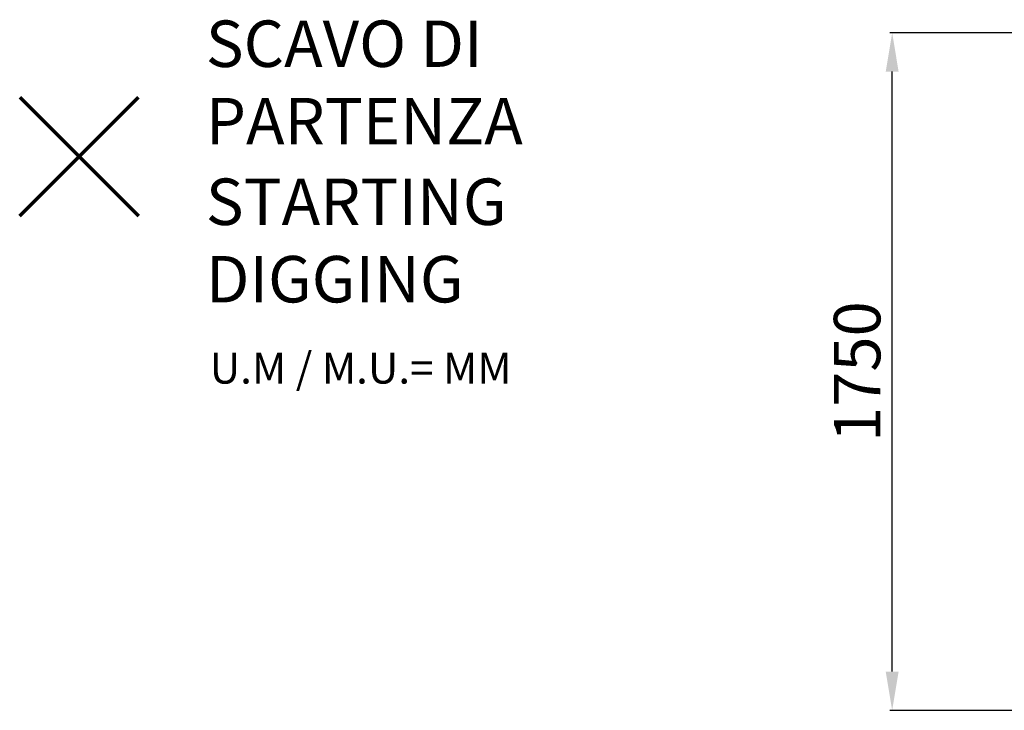
# Model space of a CAD drawing. Units: millimetres. Extents: x -327 to 6786, y -1996 to 1996.
# Drawn here: x -327 to 2215, y -246 to 1538 of the extents above; entities that cross this region are included whole.
import ezdxf

# ---------------------------------------------------------------- set-up
doc = ezdxf.new("R2010")
doc.units = ezdxf.units.MM
doc.header["$PDSIZE"] = -1
doc.layers.add('QUOTE', color=212, linetype='Continuous', lineweight=18)
doc.dimstyles.new('2011', dxfattribs={"dimtxt": 120, "dimasz": 100, "dimexe": 6, "dimexo": 10, "dimgap": 15, "dimtad": 1, "dimtxsty": 'Standard', "dimcen": 5, "dimadec": 0, "dimazin": 0, "dimtfac": 1, "dimtmove": 0, "dimatfit": 3, "dimfxl": 1, "dimarcsym": 0})

# ---------------------------------------------------------------- blocks, each defined once
blk = doc.blocks.new('*D5')
at = {"layer": 'DEFPOINTS', "color": 0, "transparency": 16777216}
for p in [(1925.1, 1504.1), (2285.6, 1504.1), (4422.7, -245.9)]:
    blk.add_point(p, dxfattribs=at)
at = {"layer": 'QUOTE', "color": 0, "lineweight": -2, "transparency": 16777216}
for p, q in [((2275.6, 1504.1), (1919.1, 1504.1)), ((1925.1, -145.9), (1925.1, 1404.1)), ((4412.7, -245.9), (1919.1, -245.9))]:
    blk.add_line(p, q, dxfattribs=at)
at = {"layer": 'QUOTE', "color": 0, "transparency": 16777216}
for points in [[(1908.4, 1404.1), (1941.7, 1404.1), (1925.1, 1504.1)], [(1908.4, -145.9), (1941.7, -145.9), (1925.1, -245.9)]]:
    blk.add_solid(points, dxfattribs=at)
at = {"layer": 'QUOTE', "color": 0, "transparency": 16777216, "insert": (1850.1, 629.1), "char_height": 120, "attachment_point": 5, "rotation": 90}
blk.add_mtext('1750', dxfattribs=at)

msp = doc.modelspace()

# ---------------------------------------------------------------- linework, layer by layer
at = {"color": 1, "lineweight": 70}
for points in [[(-327.174, 1031.605), (-20.777, 1338.002)], [(-327.174, 1338.002), (-20.777, 1031.605)]]:
    msp.add_lwpolyline(points, dxfattribs=at)

# ---------------------------------------------------------------- texts
at = {"layer": 'QUOTE', "color": 200, "insert": (153.338, 1376.166), "char_height": 120, "width": 880.01547, "attachment_point": 4}
msp.add_mtext('{\\fArial|b1|i0|c0|p0;SCAVO DI PARTENZA', dxfattribs=at)
at = {"layer": 'QUOTE', "color": 6, "insert": (153.338, 967.909), "char_height": 120, "width": 880.01547, "attachment_point": 4}
msp.add_mtext('{\\fArial|b1|i0|c0|p0;STARTING DIGGING', dxfattribs=at)
at = {"layer": 'QUOTE', "color": 1, "insert": (163.314, 638.185), "char_height": 80, "width": 1810.64132, "attachment_point": 4}
msp.add_mtext('{\\fArial|b1|i0|c0|p0;U.M / M.U.= MM', dxfattribs=at)

# ---------------------------------------------------------------- dimensions: what is measured, and where the dimension line sits
at = {"layer": 'QUOTE'}
dim = msp.add_linear_dim(base=(1925.063, 1504.128), p1=(4422.711, -245.872), p2=(2285.635, 1504.128), angle=90, dimstyle='2011', override={"dimpost": '<>'}, dxfattribs=at)
dim.commit()
dim.dimension.update_dxf_attribs({"geometry": '*D5', "text_midpoint": (1850.063, 629.128)})

doc.saveas('drawing.dxf')
